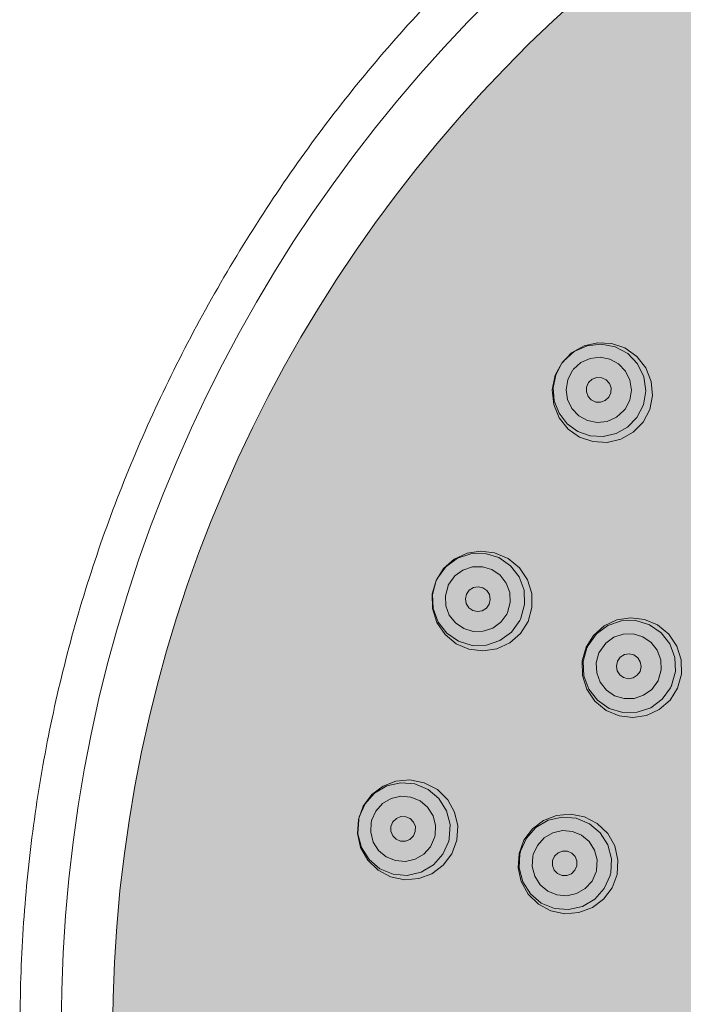
# Model space of a CAD drawing. Units: millimetres. Extents: x -1115 to 1452, y -714 to 956.
# Drawn here: x -1115 to -1091, y 864 to 899 of the extents above; entities that cross this region are included whole.
import ezdxf

# ---------------------------------------------------------------- set-up
doc = ezdxf.new("R2010")
doc.units = ezdxf.units.MM
doc.header["$LTSCALE"] = 10
doc.layers.add('0.15', color=7, linetype='Continuous')

msp = doc.modelspace()

# ---------------------------------------------------------------- wipeouts: each hides what was drawn before it
at = {"color": 255, "linetype": 'Continuous', "lineweight": 0}
msp.add_wipeout([(-1045.178, 794.206), (-1045.178, 682.206), (-1074.178, 682.206), (-1074.178, 794.206), (-1074.193, 797.074), (-1074.587, 799.916), (-1075.354, 802.68), (-1076.481, 805.318), (-1077.946, 807.784), (-1079.725, 810.035), (-1081.786, 812.03), (-1084.093, 813.735), (-1084.482, 813.929), (-1084.87, 814.127), (-1085.257, 814.328), (-1085.643, 814.532), (-1086.028, 814.739), (-1086.412, 814.95), (-1086.795, 815.164), (-1087.178, 815.381), (-1090.284, 817.292), (-1093.222, 819.371), (-1095.991, 821.616), (-1098.592, 824.029), (-1101.024, 826.61), (-1103.288, 829.357), (-1105.383, 832.272), (-1107.309, 835.354), (-1109.036, 838.55), (-1110.533, 841.808), (-1111.8, 845.126), (-1112.836, 848.506), (-1113.642, 851.947), (-1114.217, 855.45), (-1114.563, 859.013), (-1114.678, 862.638), (-1114.563, 866.263), (-1114.217, 869.826), (-1113.642, 873.328), (-1112.836, 876.77), (-1111.8, 880.149), (-1110.533, 883.468), (-1109.036, 886.726), (-1107.309, 889.922), (-1105.383, 893.004), (-1103.288, 895.919), (-1101.024, 898.666), (-1098.592, 901.246), (-1095.991, 903.659), (-1093.222, 905.905), (-1090.284, 907.984), (-1087.178, 909.895), (-1083.956, 911.608), (-1080.673, 913.093), (-1077.328, 914.35), (-1073.921, 915.378), (-1070.453, 916.178), (-1066.923, 916.749), (-1063.331, 917.091), (-1059.678, 917.206), (-1056.024, 917.091), (-1052.433, 916.749), (-1048.903, 916.178), (-1045.434, 915.378), (-1042.028, 914.35), (-1038.683, 913.093), (-1035.399, 911.608), (-1032.178, 909.895), (-1029.071, 907.984), (-1026.134, 905.905), (-1023.364, 903.659), (-1020.764, 901.246), (-1018.331, 898.666), (-1016.068, 895.919), (-1013.973, 893.004), (-1012.046, 889.922), (-1010.319, 886.726), (-1008.823, 883.468), (-1007.556, 880.149), (-1006.52, 876.77), (-1005.714, 873.328), (-1005.138, 869.826), (-1004.793, 866.263), (-1004.678, 862.638), (-1004.793, 859.013), (-1005.138, 855.45), (-1005.714, 851.947), (-1006.52, 848.506), (-1007.556, 845.126), (-1008.823, 841.808), (-1010.319, 838.55), (-1012.046, 835.354), (-1013.973, 832.272), (-1016.068, 829.357), (-1018.331, 826.61), (-1020.764, 824.029), (-1023.364, 821.616), (-1026.134, 819.371), (-1029.071, 817.292), (-1032.178, 815.381), (-1032.56, 815.164), (-1032.944, 814.95), (-1033.328, 814.739), (-1033.713, 814.532), (-1034.099, 814.328), (-1034.486, 814.127), (-1034.874, 813.929), (-1035.263, 813.735), (-1037.57, 812.03), (-1039.631, 810.035), (-1041.41, 807.784), (-1042.875, 805.318), (-1044.001, 802.68), (-1044.768, 799.916), (-1045.163, 797.074)], dxfattribs=at).dxf.layer = '0.15'

# ---------------------------------------------------------------- next in the draw order: hatches: boundary and pattern name
at = {"layer": '0.15', "linetype": 'Continuous', "lineweight": 0}
h = msp.add_hatch(color=251, dxfattribs=at)
edge = h.paths.add_edge_path()
edge.add_ellipse((-1059.678, 862.484), major_axis=(51.634, 0), ratio=0.98557, start_angle=0, end_angle=360)
for points in [[(-1095.001, 886.873), (-1094.644, 887.241), (-1094.19, 887.496), (-1093.694, 887.61), (-1093.193, 887.584), (-1092.71, 887.42), (-1092.273, 887.114), (-1091.941, 886.694), (-1091.747, 886.203), (-1091.7, 885.694), (-1091.799, 885.189), (-1092.042, 884.723), (-1092.401, 884.355), (-1092.852, 884.101), (-1093.353, 883.986), (-1093.868, 884.015), (-1094.349, 884.184), (-1094.761, 884.475), (-1095.09, 884.884), (-1095.29, 885.371), (-1095.343, 885.902), (-1095.237, 886.427)], [(-1096.223, 877.481), (-1096.498, 877.045), (-1096.887, 876.704), (-1097.352, 876.487), (-1097.863, 876.408), (-1098.368, 876.473), (-1098.831, 876.672), (-1099.238, 877.004), (-1099.535, 877.438), (-1099.697, 877.947), (-1099.704, 878.483), (-1099.565, 878.968), (-1099.291, 879.402), (-1098.901, 879.746), (-1098.439, 879.961), (-1097.945, 880.04), (-1097.437, 879.98), (-1096.946, 879.771), (-1096.535, 879.429), (-1096.243, 878.99), (-1096.091, 878.501), (-1096.082, 877.987)], [(-1090.789, 875.061), (-1091.064, 874.626), (-1091.454, 874.282), (-1091.917, 874.066), (-1092.415, 873.988), (-1092.915, 874.049), (-1093.385, 874.247), (-1093.794, 874.582), (-1094.091, 875.019), (-1094.248, 875.518), (-1094.256, 876.045), (-1094.115, 876.542), (-1093.843, 876.976), (-1093.454, 877.319), (-1092.993, 877.535), (-1092.494, 877.615), (-1091.99, 877.555), (-1091.516, 877.354), (-1091.106, 877.018), (-1090.813, 876.581), (-1090.657, 876.086), (-1090.649, 875.562)], [(-1102.385, 870.287), (-1102.208, 870.769), (-1101.897, 871.186), (-1101.491, 871.492), (-1101.023, 871.672), (-1100.514, 871.719), (-1099.991, 871.617), (-1099.517, 871.368), (-1099.14, 870.998), (-1098.89, 870.553), (-1098.775, 870.051), (-1098.808, 869.527), (-1098.99, 869.036), (-1099.305, 868.619), (-1099.716, 868.314), (-1100.192, 868.137), (-1100.7, 868.096), (-1101.216, 868.203), (-1101.672, 868.445), (-1102.047, 868.809), (-1102.304, 869.263), (-1102.419, 869.769), (-1102.386, 870.287)], [(-1093.072, 869.321), (-1092.956, 868.809), (-1092.989, 868.29), (-1093.168, 867.805), (-1093.478, 867.39), (-1093.887, 867.082), (-1094.372, 866.899), (-1094.882, 866.86), (-1095.389, 866.965), (-1095.847, 867.209), (-1096.219, 867.575), (-1096.47, 868.025), (-1096.585, 868.531), (-1096.551, 869.047), (-1096.374, 869.528), (-1096.066, 869.944), (-1095.659, 870.252), (-1095.187, 870.434), (-1094.682, 870.479), (-1094.177, 870.382), (-1093.707, 870.137), (-1093.328, 869.772)]]:
    msp.add_hatch(color=253, dxfattribs=at).paths.add_polyline_path(points)

# ---------------------------------------------------------------- next in the draw order: linework, layer by layer
at = {"layer": '0.15', "color": 0, "linetype": 'Continuous', "lineweight": 0, "flags": 128}
for points in [[(-1095.001, 886.873), (-1094.644, 887.241), (-1094.644, 887.241), (-1094.19, 887.496), (-1094.19, 887.496), (-1093.694, 887.61), (-1093.694, 887.61), (-1093.193, 887.584), (-1093.193, 887.584), (-1092.71, 887.42), (-1092.71, 887.42), (-1092.273, 887.114), (-1092.273, 887.114), (-1091.941, 886.694), (-1091.941, 886.694), (-1091.747, 886.203), (-1091.747, 886.203), (-1091.7, 885.694), (-1091.7, 885.694), (-1091.799, 885.189), (-1092.042, 884.723), (-1092.401, 884.355), (-1092.401, 884.355), (-1092.852, 884.101), (-1092.852, 884.101), (-1093.353, 883.986), (-1093.353, 883.986), (-1093.868, 884.015), (-1093.868, 884.015), (-1094.349, 884.184), (-1094.349, 884.184), (-1094.761, 884.475), (-1094.761, 884.475), (-1095.09, 884.884), (-1095.09, 884.884), (-1095.29, 885.371), (-1095.29, 885.371), (-1095.343, 885.902), (-1095.343, 885.902), (-1095.237, 886.427)], [(-1096.223, 877.481), (-1096.498, 877.045), (-1096.498, 877.045), (-1096.887, 876.704), (-1096.887, 876.704), (-1097.352, 876.487), (-1097.352, 876.487), (-1097.863, 876.408), (-1097.863, 876.408), (-1098.368, 876.473), (-1098.368, 876.473), (-1098.831, 876.672), (-1098.831, 876.672), (-1099.238, 877.004), (-1099.238, 877.004), (-1099.535, 877.438), (-1099.535, 877.438), (-1099.697, 877.947), (-1099.697, 877.947), (-1099.704, 878.483), (-1099.565, 878.968), (-1099.291, 879.402), (-1099.291, 879.402), (-1098.901, 879.746), (-1098.901, 879.746), (-1098.439, 879.961), (-1098.439, 879.961), (-1097.945, 880.04), (-1097.945, 880.04), (-1097.437, 879.98), (-1097.437, 879.98), (-1096.946, 879.771), (-1096.946, 879.771), (-1096.535, 879.429), (-1096.535, 879.429), (-1096.243, 878.99), (-1096.243, 878.99), (-1096.091, 878.501), (-1096.091, 878.501), (-1096.082, 877.987)], [(-1090.789, 875.061), (-1091.064, 874.626), (-1091.064, 874.626), (-1091.454, 874.282), (-1091.454, 874.282), (-1091.917, 874.066), (-1091.917, 874.066), (-1092.415, 873.988), (-1092.415, 873.988), (-1092.915, 874.049), (-1092.915, 874.049), (-1093.385, 874.247), (-1093.385, 874.247), (-1093.794, 874.582), (-1093.794, 874.582), (-1094.091, 875.019), (-1094.091, 875.019), (-1094.248, 875.518), (-1094.248, 875.518), (-1094.256, 876.045), (-1094.115, 876.542), (-1093.843, 876.976), (-1093.843, 876.976), (-1093.454, 877.319), (-1093.454, 877.319), (-1092.993, 877.535), (-1092.993, 877.535), (-1092.494, 877.615), (-1092.494, 877.615), (-1091.99, 877.555), (-1091.99, 877.555), (-1091.516, 877.354), (-1091.516, 877.354), (-1091.106, 877.018), (-1091.106, 877.018), (-1090.813, 876.581), (-1090.813, 876.581), (-1090.657, 876.086), (-1090.657, 876.086), (-1090.649, 875.562)], [(-1093.072, 869.321), (-1092.956, 868.809), (-1092.989, 868.29), (-1093.168, 867.805), (-1093.168, 867.805), (-1093.478, 867.39), (-1093.478, 867.39), (-1093.887, 867.082), (-1093.887, 867.082), (-1094.372, 866.899), (-1094.372, 866.899), (-1094.882, 866.86), (-1094.882, 866.86), (-1095.389, 866.965), (-1095.389, 866.965), (-1095.847, 867.209), (-1095.847, 867.209), (-1096.219, 867.575), (-1096.219, 867.575), (-1096.47, 868.025), (-1096.47, 868.025), (-1096.585, 868.531), (-1096.585, 868.531), (-1096.551, 869.047), (-1096.374, 869.528), (-1096.066, 869.944), (-1095.659, 870.252), (-1095.187, 870.434), (-1094.682, 870.479), (-1094.177, 870.382), (-1093.707, 870.137), (-1093.328, 869.772)]]:
    msp.add_lwpolyline(points, close=True, dxfattribs=at)
for points in [[(-1094.934, 886.941), (-1094.549, 887.288), (-1094.549, 887.288), (-1094.077, 887.501), (-1094.077, 887.501), (-1093.563, 887.561), (-1093.563, 887.561), (-1093.055, 887.462), (-1093.055, 887.462), (-1092.602, 887.214), (-1092.602, 887.214), (-1092.246, 886.839), (-1092.246, 886.839), (-1092.02, 886.373), (-1092.02, 886.373), (-1091.947, 885.861), (-1091.947, 885.861), (-1092.033, 885.35), (-1092.033, 885.35), (-1092.27, 884.889)], [(-1094.575, 886.646), (-1094.3, 886.892), (-1094.3, 886.892), (-1093.965, 887.042), (-1093.965, 887.042), (-1093.604, 887.082), (-1093.604, 887.082), (-1093.248, 887.012), (-1093.248, 887.012), (-1092.932, 886.838), (-1092.932, 886.838), (-1092.683, 886.576), (-1092.683, 886.576), (-1092.524, 886.251), (-1092.524, 886.251), (-1092.47, 885.89), (-1092.47, 885.89), (-1092.53, 885.528), (-1092.53, 885.528), (-1092.698, 885.2)], [(-1092.27, 884.889), (-1092.604, 884.545), (-1092.604, 884.545), (-1093.022, 884.309), (-1093.022, 884.309), (-1093.489, 884.199), (-1093.489, 884.199), (-1093.967, 884.226), (-1093.967, 884.226), (-1094.418, 884.386), (-1094.418, 884.386), (-1094.805, 884.668), (-1094.805, 884.668), (-1095.097, 885.048), (-1095.097, 885.048), (-1095.271, 885.494), (-1095.271, 885.494), (-1095.312, 885.972), (-1095.312, 885.972), (-1095.216, 886.442), (-1095.216, 886.442), (-1094.992, 886.866)], [(-1094.992, 886.866), (-1094.973, 886.892), (-1094.973, 886.892), (-1094.954, 886.917), (-1094.954, 886.917), (-1094.934, 886.941)], [(-1092.739, 885.147), (-1093.014, 884.901), (-1093.014, 884.901), (-1093.348, 884.751), (-1093.348, 884.751), (-1093.71, 884.711), (-1093.71, 884.711), (-1094.065, 884.781), (-1094.065, 884.781), (-1094.382, 884.955), (-1094.382, 884.955), (-1094.631, 885.217), (-1094.631, 885.217), (-1094.789, 885.543), (-1094.789, 885.543), (-1094.843, 885.903), (-1094.843, 885.903), (-1094.783, 886.265), (-1094.783, 886.265), (-1094.616, 886.593)], [(-1094.615, 886.593), (-1094.602, 886.611), (-1094.602, 886.611), (-1094.589, 886.628), (-1094.589, 886.628), (-1094.575, 886.646)], [(-1094.021, 886.162), (-1094.096, 886), (-1094.096, 886), (-1094.103, 885.825), (-1094.103, 885.825), (-1094.043, 885.66), (-1094.043, 885.66), (-1093.924, 885.53), (-1093.924, 885.53), (-1093.764, 885.456), (-1093.764, 885.456), (-1093.588, 885.448), (-1093.588, 885.448), (-1093.421, 885.509), (-1093.421, 885.509), (-1093.289, 885.63)], [(-1093.29, 885.63), (-1093.216, 885.791), (-1093.216, 885.791), (-1093.209, 885.967), (-1093.209, 885.967), (-1093.269, 886.132), (-1093.269, 886.132), (-1093.388, 886.261), (-1093.388, 886.261), (-1093.547, 886.336), (-1093.547, 886.336), (-1093.723, 886.343), (-1093.723, 886.343), (-1093.89, 886.283), (-1093.89, 886.283), (-1094.022, 886.162)], [(-1092.698, 885.2), (-1092.711, 885.182), (-1092.711, 885.182), (-1092.725, 885.165), (-1092.725, 885.165), (-1092.739, 885.147)], [(-1099.514, 879.049), (-1099.208, 879.468), (-1099.208, 879.468), (-1098.791, 879.775), (-1098.791, 879.775), (-1098.301, 879.94), (-1098.301, 879.94), (-1097.784, 879.949), (-1097.784, 879.949), (-1097.289, 879.8), (-1097.289, 879.8), (-1096.862, 879.507), (-1096.862, 879.507), (-1096.546, 879.099), (-1096.546, 879.099), (-1096.368, 878.613), (-1096.368, 878.613), (-1096.346, 878.095), (-1096.346, 878.095), (-1096.481, 877.595)], [(-1099.101, 878.835), (-1098.883, 879.133), (-1098.883, 879.133), (-1098.587, 879.349), (-1098.587, 879.349), (-1098.242, 879.463), (-1098.242, 879.463), (-1097.88, 879.469), (-1097.88, 879.469), (-1097.533, 879.364), (-1097.533, 879.364), (-1097.235, 879.16), (-1097.235, 879.16), (-1097.012, 878.874), (-1097.012, 878.874), (-1096.885, 878.533), (-1096.885, 878.533), (-1096.868, 878.167), (-1096.868, 878.167), (-1096.965, 877.811)], [(-1096.522, 877.51), (-1096.827, 877.091), (-1096.827, 877.091), (-1097.244, 876.784), (-1097.244, 876.784), (-1097.734, 876.618), (-1097.734, 876.618), (-1098.251, 876.61), (-1098.251, 876.61), (-1098.746, 876.759), (-1098.746, 876.759), (-1099.173, 877.051), (-1099.173, 877.051), (-1099.489, 877.46), (-1099.489, 877.46), (-1099.668, 877.946), (-1099.668, 877.946), (-1099.69, 878.463), (-1099.69, 878.463), (-1099.555, 878.964)], [(-1099.554, 878.964), (-1099.541, 878.992), (-1099.541, 878.992), (-1099.528, 879.021), (-1099.528, 879.021), (-1099.514, 879.049)], [(-1096.993, 877.751), (-1097.211, 877.453), (-1097.211, 877.453), (-1097.507, 877.236), (-1097.507, 877.236), (-1097.852, 877.122), (-1097.852, 877.122), (-1098.214, 877.116), (-1098.214, 877.116), (-1098.56, 877.221), (-1098.56, 877.221), (-1098.859, 877.425), (-1098.859, 877.425), (-1099.082, 877.711), (-1099.082, 877.711), (-1099.209, 878.052), (-1099.209, 878.052), (-1099.225, 878.418), (-1099.225, 878.418), (-1099.129, 878.775)], [(-1099.129, 878.775), (-1099.121, 878.795), (-1099.121, 878.795), (-1099.111, 878.815), (-1099.111, 878.815), (-1099.1, 878.835)], [(-1097.633, 878.108), (-1097.594, 878.282), (-1097.594, 878.282), (-1097.624, 878.455), (-1097.624, 878.455), (-1097.716, 878.603), (-1097.716, 878.603), (-1097.86, 878.705), (-1097.86, 878.705), (-1098.031, 878.745), (-1098.031, 878.745), (-1098.205, 878.716), (-1098.205, 878.716), (-1098.356, 878.621), (-1098.356, 878.621), (-1098.459, 878.476)], [(-1098.459, 878.476), (-1098.498, 878.302), (-1098.498, 878.302), (-1098.468, 878.129), (-1098.468, 878.129), (-1098.375, 877.981), (-1098.375, 877.981), (-1098.231, 877.879), (-1098.231, 877.879), (-1098.06, 877.839), (-1098.06, 877.839), (-1097.886, 877.868), (-1097.886, 877.868), (-1097.736, 877.963), (-1097.736, 877.963), (-1097.632, 878.108)], [(-1096.965, 877.811), (-1096.973, 877.79), (-1096.973, 877.79), (-1096.983, 877.77), (-1096.983, 877.77), (-1096.994, 877.751)], [(-1096.481, 877.595), (-1096.494, 877.567), (-1096.494, 877.567), (-1096.507, 877.538), (-1096.507, 877.538), (-1096.521, 877.51)], [(-1094.041, 876.612), (-1093.736, 877.031), (-1093.736, 877.031), (-1093.319, 877.338), (-1093.319, 877.338), (-1092.829, 877.504), (-1092.829, 877.504), (-1092.311, 877.512), (-1092.311, 877.512), (-1091.815, 877.363), (-1091.815, 877.363), (-1091.388, 877.07), (-1091.388, 877.07), (-1091.071, 876.662), (-1091.071, 876.662), (-1090.892, 876.175), (-1090.892, 876.175), (-1090.87, 875.657), (-1090.87, 875.657), (-1091.006, 875.157)], [(-1093.621, 876.395), (-1093.403, 876.693), (-1093.403, 876.693), (-1093.106, 876.909), (-1093.106, 876.909), (-1092.762, 877.023), (-1092.762, 877.023), (-1092.399, 877.028), (-1092.399, 877.028), (-1092.053, 876.923), (-1092.053, 876.923), (-1091.754, 876.719), (-1091.754, 876.719), (-1091.53, 876.433), (-1091.53, 876.433), (-1091.403, 876.092), (-1091.403, 876.092), (-1091.386, 875.726), (-1091.386, 875.726), (-1091.482, 875.37)], [(-1091.046, 875.072), (-1091.351, 874.653), (-1091.351, 874.653), (-1091.768, 874.346), (-1091.768, 874.346), (-1092.259, 874.181), (-1092.259, 874.181), (-1092.777, 874.173), (-1092.777, 874.173), (-1093.272, 874.322), (-1093.272, 874.322), (-1093.699, 874.615), (-1093.699, 874.615), (-1094.017, 875.024), (-1094.017, 875.024), (-1094.196, 875.51), (-1094.196, 875.51), (-1094.218, 876.027), (-1094.218, 876.027), (-1094.082, 876.527)], [(-1094.082, 876.527), (-1094.069, 876.555), (-1094.069, 876.555), (-1094.056, 876.585), (-1094.056, 876.585), (-1094.041, 876.613)], [(-1093.649, 876.335), (-1093.64, 876.355), (-1093.64, 876.355), (-1093.631, 876.375), (-1093.631, 876.375), (-1093.62, 876.395)], [(-1091.511, 875.31), (-1091.729, 875.012), (-1091.729, 875.012), (-1092.025, 874.796), (-1092.025, 874.796), (-1092.37, 874.681), (-1092.37, 874.681), (-1092.732, 874.677), (-1092.732, 874.677), (-1093.079, 874.781), (-1093.079, 874.781), (-1093.378, 874.985), (-1093.378, 874.985), (-1093.601, 875.271), (-1093.601, 875.271), (-1093.728, 875.612), (-1093.728, 875.612), (-1093.746, 875.978), (-1093.746, 875.978), (-1093.65, 876.335)], [(-1092.976, 876.035), (-1093.015, 875.862), (-1093.015, 875.862), (-1092.985, 875.689), (-1092.985, 875.689), (-1092.893, 875.542), (-1092.893, 875.542), (-1092.75, 875.44), (-1092.75, 875.44), (-1092.579, 875.4), (-1092.579, 875.4), (-1092.406, 875.429), (-1092.406, 875.429), (-1092.256, 875.523), (-1092.256, 875.523), (-1092.153, 875.668)], [(-1092.152, 875.668), (-1092.114, 875.841), (-1092.114, 875.841), (-1092.144, 876.014), (-1092.144, 876.014), (-1092.236, 876.161), (-1092.236, 876.161), (-1092.379, 876.263), (-1092.379, 876.263), (-1092.55, 876.303), (-1092.55, 876.303), (-1092.723, 876.274), (-1092.723, 876.274), (-1092.873, 876.181), (-1092.873, 876.181), (-1092.976, 876.035)], [(-1091.482, 875.37), (-1091.491, 875.349), (-1091.491, 875.349), (-1091.501, 875.329), (-1091.501, 875.329), (-1091.511, 875.31)], [(-1091.005, 875.157), (-1091.019, 875.129), (-1091.019, 875.129), (-1091.032, 875.1), (-1091.032, 875.1), (-1091.046, 875.072)], [(-1102.385, 870.287), (-1102.208, 870.769), (-1101.897, 871.186), (-1101.491, 871.492), (-1101.023, 871.672), (-1100.514, 871.719), (-1099.991, 871.617), (-1099.517, 871.368), (-1099.14, 870.998), (-1098.89, 870.553), (-1098.775, 870.051), (-1098.808, 869.527), (-1098.99, 869.036), (-1099.305, 868.619), (-1099.716, 868.314), (-1100.192, 868.137), (-1100.7, 868.096), (-1101.216, 868.203), (-1101.672, 868.445), (-1102.047, 868.809), (-1102.304, 869.263), (-1102.419, 869.769), (-1102.386, 870.287)], [(-1102.352, 870.377), (-1102.141, 870.85), (-1102.141, 870.85), (-1101.796, 871.237), (-1101.796, 871.237), (-1101.352, 871.501), (-1101.352, 871.501), (-1100.847, 871.617), (-1100.847, 871.617), (-1100.332, 871.574), (-1100.332, 871.574), (-1099.854, 871.377), (-1099.854, 871.377), (-1099.459, 871.043), (-1099.459, 871.043), (-1099.184, 870.604), (-1099.184, 870.604), (-1099.054, 870.102), (-1099.054, 870.102), (-1099.083, 869.586)], [(-1101.904, 870.253), (-1101.753, 870.59), (-1101.753, 870.59), (-1101.509, 870.862), (-1101.509, 870.862), (-1101.195, 871.047), (-1101.195, 871.047), (-1100.841, 871.127), (-1100.841, 871.127), (-1100.481, 871.096), (-1100.481, 871.096), (-1100.147, 870.958), (-1100.147, 870.958), (-1099.869, 870.726), (-1099.869, 870.726), (-1099.674, 870.419), (-1099.674, 870.419), (-1099.582, 870.064), (-1099.582, 870.064), (-1099.601, 869.696)], [(-1099.106, 869.494), (-1099.316, 869.02), (-1099.316, 869.02), (-1099.661, 868.634), (-1099.661, 868.634), (-1100.106, 868.369), (-1100.106, 868.369), (-1100.61, 868.254), (-1100.61, 868.254), (-1101.125, 868.296), (-1101.125, 868.296), (-1101.603, 868.494), (-1101.603, 868.494), (-1101.998, 868.828), (-1101.998, 868.828), (-1102.274, 869.266), (-1102.274, 869.266), (-1102.403, 869.768), (-1102.403, 869.768), (-1102.374, 870.285)], [(-1102.374, 870.285), (-1102.367, 870.316), (-1102.367, 870.316), (-1102.36, 870.347), (-1102.36, 870.347), (-1102.352, 870.377)], [(-1100.317, 869.848), (-1100.315, 870.026), (-1100.315, 870.026), (-1100.379, 870.189), (-1100.379, 870.189), (-1100.501, 870.314), (-1100.501, 870.314), (-1100.663, 870.385), (-1100.663, 870.385), (-1100.839, 870.387), (-1100.839, 870.387), (-1101.003, 870.323), (-1101.003, 870.323), (-1101.131, 870.199), (-1101.131, 870.199), (-1101.201, 870.035)], [(-1096.493, 869.131), (-1096.282, 869.605), (-1096.282, 869.605), (-1095.937, 869.991), (-1095.937, 869.991), (-1095.492, 870.255), (-1095.492, 870.255), (-1094.987, 870.371), (-1094.987, 870.371), (-1094.471, 870.328), (-1094.471, 870.328), (-1093.993, 870.131), (-1093.993, 870.131), (-1093.597, 869.797), (-1093.597, 869.797), (-1093.321, 869.358), (-1093.321, 869.358), (-1093.192, 868.857), (-1093.192, 868.857), (-1093.221, 868.339)], [(-1099.617, 869.631), (-1099.768, 869.294), (-1099.768, 869.294), (-1100.012, 869.021), (-1100.012, 869.021), (-1100.326, 868.837), (-1100.326, 868.837), (-1100.68, 868.757), (-1100.68, 868.757), (-1101.039, 868.788), (-1101.039, 868.788), (-1101.374, 868.925), (-1101.374, 868.925), (-1101.652, 869.158), (-1101.652, 869.158), (-1101.846, 869.465), (-1101.846, 869.465), (-1101.939, 869.82), (-1101.939, 869.82), (-1101.92, 870.188)], [(-1101.919, 870.188), (-1101.915, 870.21), (-1101.915, 870.21), (-1101.91, 870.232), (-1101.91, 870.232), (-1101.903, 870.253)], [(-1101.201, 870.036), (-1101.203, 869.857), (-1101.203, 869.857), (-1101.139, 869.694), (-1101.139, 869.694), (-1101.017, 869.569), (-1101.017, 869.569), (-1100.855, 869.499), (-1100.855, 869.499), (-1100.679, 869.496), (-1100.679, 869.496), (-1100.515, 869.56), (-1100.515, 869.56), (-1100.387, 869.684), (-1100.387, 869.684), (-1100.317, 869.848)], [(-1099.601, 869.696), (-1099.606, 869.673), (-1099.606, 869.673), (-1099.611, 869.652), (-1099.611, 869.652), (-1099.617, 869.631)], [(-1099.083, 869.585), (-1099.09, 869.555), (-1099.09, 869.555), (-1099.098, 869.524), (-1099.098, 869.524), (-1099.105, 869.494)], [(-1096.036, 869.006), (-1095.885, 869.343), (-1095.885, 869.343), (-1095.64, 869.615), (-1095.64, 869.615), (-1095.326, 869.799), (-1095.326, 869.799), (-1094.972, 869.88), (-1094.972, 869.88), (-1094.612, 869.849), (-1094.612, 869.849), (-1094.277, 869.711), (-1094.277, 869.711), (-1094, 869.478), (-1094, 869.478), (-1093.805, 869.171), (-1093.805, 869.171), (-1093.711, 868.816), (-1093.711, 868.816), (-1093.731, 868.447)], [(-1093.243, 868.248), (-1093.454, 867.774), (-1093.454, 867.774), (-1093.798, 867.388), (-1093.798, 867.388), (-1094.244, 867.124), (-1094.244, 867.124), (-1094.748, 867.008), (-1094.748, 867.008), (-1095.264, 867.051), (-1095.264, 867.051), (-1095.742, 867.248), (-1095.742, 867.248), (-1096.138, 867.582), (-1096.138, 867.582), (-1096.414, 868.021), (-1096.414, 868.021), (-1096.544, 868.522), (-1096.544, 868.522), (-1096.515, 869.04)], [(-1096.515, 869.04), (-1096.508, 869.07), (-1096.508, 869.07), (-1096.501, 869.101), (-1096.501, 869.101), (-1096.493, 869.131)], [(-1093.747, 868.383), (-1093.898, 868.046), (-1093.898, 868.046), (-1094.143, 867.774), (-1094.143, 867.774), (-1094.457, 867.589), (-1094.457, 867.589), (-1094.81, 867.509), (-1094.81, 867.509), (-1095.171, 867.54), (-1095.171, 867.54), (-1095.505, 867.678), (-1095.505, 867.678), (-1095.783, 867.91), (-1095.783, 867.91), (-1095.978, 868.218), (-1095.978, 868.218), (-1096.072, 868.573), (-1096.072, 868.573), (-1096.051, 868.941)], [(-1096.052, 868.941), (-1096.047, 868.963), (-1096.047, 868.963), (-1096.042, 868.984), (-1096.042, 868.984), (-1096.036, 869.005)], [(-1094.449, 868.6), (-1094.447, 868.778), (-1094.447, 868.778), (-1094.511, 868.94), (-1094.511, 868.94), (-1094.633, 869.065), (-1094.633, 869.065), (-1094.794, 869.136), (-1094.794, 869.136), (-1094.97, 869.138), (-1094.97, 869.138), (-1095.133, 869.074), (-1095.133, 869.074), (-1095.26, 868.951), (-1095.26, 868.951), (-1095.331, 868.788)], [(-1095.331, 868.788), (-1095.333, 868.611), (-1095.333, 868.611), (-1095.268, 868.448), (-1095.268, 868.448), (-1095.147, 868.323), (-1095.147, 868.323), (-1094.985, 868.253), (-1094.985, 868.253), (-1094.81, 868.25), (-1094.81, 868.25), (-1094.647, 868.314), (-1094.647, 868.314), (-1094.52, 868.437), (-1094.52, 868.437), (-1094.449, 868.6)], [(-1093.731, 868.448), (-1093.736, 868.426), (-1093.736, 868.426), (-1093.741, 868.405), (-1093.741, 868.405), (-1093.747, 868.383)], [(-1093.221, 868.339), (-1093.228, 868.308), (-1093.228, 868.308), (-1093.235, 868.278), (-1093.235, 868.278), (-1093.243, 868.248)]]:
    msp.add_lwpolyline(points, dxfattribs=at)
at = {"layer": '0.15', "color": 0, "linetype": 'Continuous', "lineweight": 0}
for centre, major_axis, ratio in [((-1059.678, 862.706), (53.5, 0), 0.990654), ((-1059.678, 862.484), (51.634, 0), 0.98557)]:
    msp.add_ellipse(centre, major_axis=major_axis, ratio=ratio, dxfattribs=at)
msp.add_rational_spline([(-1045.178, 794.206), (-1045.178, 738.206), (-1045.178, 682.206), (-1059.678, 682.206), (-1074.178, 682.206), (-1074.178, 738.206), (-1074.178, 794.206), (-1073.402, 806.881), (-1084.093, 813.735), (-1085.65, 814.505), (-1099.941, 822.692), (-1114.678, 848.016), (-1114.678, 877.259), (-1099.941, 902.584), (-1074.415, 917.206), (-1044.941, 917.206), (-1019.415, 902.584), (-1004.678, 877.259), (-1004.678, 848.016), (-1019.415, 822.692), (-1033.706, 814.505), (-1035.263, 813.735), (-1045.954, 806.881), (-1045.178, 794.206)], [1, 1, 1, 1, 1, 1, 1, 0.862324373349, 1, 1, 1, 1, 1, 1, 1, 1, 1, 1, 1, 1, 1, 1, 0.862324373349, 1], degree=2, knots=[0, 0, 0, 0.1886, 0.1886, 0.237434, 0.237434, 0.426034, 0.426034, 0.462915, 0.462915, 0.468764, 0.517615, 0.566465, 0.615316, 0.664166, 0.713017, 0.761867, 0.810718, 0.859568, 0.908419, 0.957269, 0.963118, 0.963118, 1, 1, 1], dxfattribs=at)

doc.saveas('drawing.dxf')
